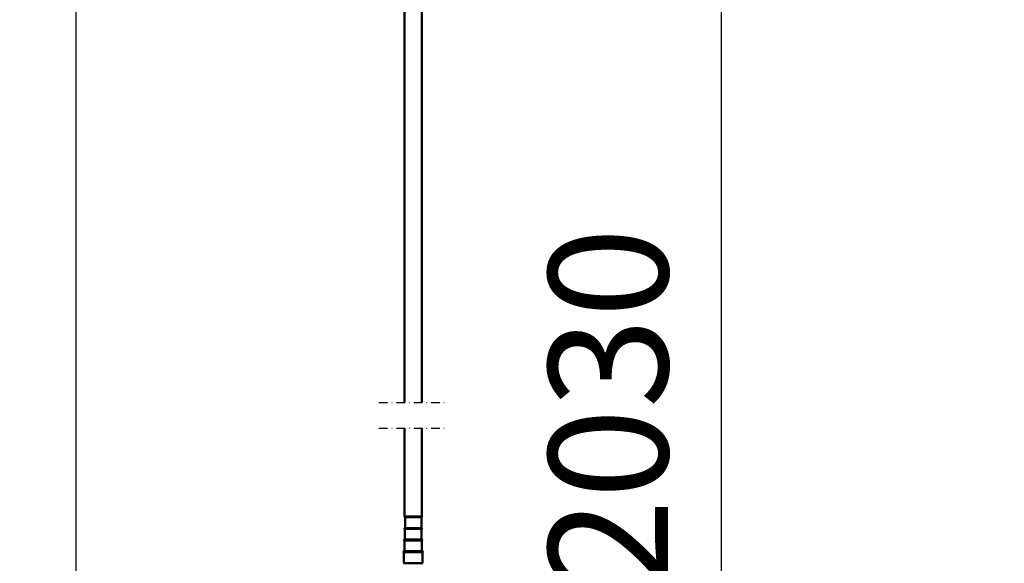
# Model space of a CAD drawing. Units: millimetres. Extents: x 59 to 11996, y 24 to 8424.
# Drawn here: x 3045 to 3622, y 1818 to 2137 of the extents above; entities that cross this region are included whole.
import ezdxf

# ---------------------------------------------------------------- set-up
doc = ezdxf.new("R2010")
doc.units = ezdxf.units.MM
doc.header["$MEASUREMENT"] = 0
doc.linetypes.add('DASHDOT', pattern=[1.0001, 0.5, -0.25, 0.0001, -0.25])
for name, color, linetype, lineweight in [('(0)', 7, 'Continuous', 35), ('(1) Shape lines', 7, 'Continuous', 35), ('(6) Dimensions', 7, 'Continuous', 35)]:
    doc.layers.add(name, color=color, linetype=linetype, lineweight=lineweight)
doc.styles.add('Arial', font='ARIAL.TTF')
doc.dimstyles.new('Vertex Style', dxfattribs={"dimscale": 20, "dimtxt": 0.18, "dimasz": 3.6, "dimexe": 1.8, "dimexo": 0.0625, "dimgap": 1.7, "dimtad": 1, "dimdec": 1, "dimdsep": 46, "dimtxsty": 'Arial', "dimblk1": 'CLOSED', "dimblk2": 'CLOSED', "dimsah": 1, "dimcen": 0.09, "dimdle": 1.8, "dimclrd": 9, "dimclre": 9, "dimadec": 1, "dimazin": 2, "dimtfac": 0.65, "dimtdec": 4, "dimtmove": 0, "dimatfit": 3, "dimfxl": 0, "dimtolj": 1, "dimtzin": 0, "dimlwd": 25, "dimlwe": 25, "dimarcsym": 0})

# ---------------------------------------------------------------- blocks, each defined once
blk = doc.blocks.new('_Closed')
at = {"color": 0, "linetype": 'ByBlock', "lineweight": -2}
for p, q in [((-1, 0.166667), (0, 0)), ((-1, 0.166667), (-1, -0.166667)), ((0, 0), (-1, -0.166667)), ((0, 0), (-1, 0))]:
    blk.add_line(p, q, dxfattribs=at)
blk = doc.blocks.new('*D2260')
at = {"layer": '(6) Dimensions', "color": 9, "lineweight": 25}
for p, q in [((5605.79, 2455.11), (5758.08, 2455.11)), ((5722.08, 2383.11), (5722.08, 1213.96)), ((1450.37, 1141.96), (5758.08, 1141.96))]:
    blk.add_line(p, q, dxfattribs=at)
at = {"layer": 'Defpoints', "color": 0}
for p in [(5545.79, 2455.11), (1390.37, 1141.96), (5722.08, 1141.96)]:
    blk.add_point(p, dxfattribs=at)
at = {"layer": '(6) Dimensions', "color": 9, "lineweight": 25, "xscale": 72, "yscale": 72, "zscale": 72}
for p, rotation in [((5722.08, 2455.11), 90), ((5722.08, 1141.96), 270)]:
    blk.add_blockref('_Closed', p, dxfattribs=dict(at, rotation=rotation))
at = {"layer": '(6) Dimensions', "color": 0, "lineweight": 35, "insert": (5655.72, 1552.12), "char_height": 70, "attachment_point": 5, "rotation": 90, "style": 'Arial'}
blk.add_mtext('\\A1;3257', dxfattribs=at)
blk = doc.blocks.new('*D2270')
at = {"layer": '(6) Dimensions', "color": 9, "lineweight": 25}
for p, q in [((3330.03, 2345.82), (3491.94, 2345.82)), ((3455.94, 1722.63), (3455.94, 2273.82)), ((3314.46, 1650.63), (3491.94, 1650.63))]:
    blk.add_line(p, q, dxfattribs=at)
at = {"layer": 'Defpoints', "color": 0}
for p in [(3270.03, 2345.82), (3455.94, 2345.82), (3254.46, 1650.63)]:
    blk.add_point(p, dxfattribs=at)
at = {"layer": '(6) Dimensions', "color": 9, "lineweight": 25, "xscale": 72, "yscale": 72, "zscale": 72}
for p, rotation in [((3455.94, 2345.82), 90), ((3455.94, 1650.63), 270)]:
    blk.add_blockref('_Closed', p, dxfattribs=dict(at, rotation=rotation))
at = {"layer": '(6) Dimensions', "color": 0, "lineweight": 35, "insert": (3389.58, 1909.07), "char_height": 70, "attachment_point": 5, "rotation": 90, "style": 'Arial'}
blk.add_mtext('\\A1;2030', dxfattribs=at)
blk = doc.blocks.new('*D2272')
at = {"layer": '(6) Dimensions', "color": 9, "lineweight": 25}
for p, q in [((3219.19, 2445.54), (2940.98, 2445.54)), ((2976.98, 2373.54), (2976.98, 1213.96)), ((1450.37, 1141.96), (3012.98, 1141.96))]:
    blk.add_line(p, q, dxfattribs=at)
at = {"layer": 'Defpoints', "color": 0}
for p in [(3279.19, 2445.54), (1390.37, 1141.96), (2976.98, 1141.96)]:
    blk.add_point(p, dxfattribs=at)
at = {"layer": '(6) Dimensions', "color": 9, "lineweight": 25, "xscale": 72, "yscale": 72, "zscale": 72}
for p, rotation in [((2976.98, 2445.54), 90), ((2976.98, 1141.96), 270)]:
    blk.add_blockref('_Closed', p, dxfattribs=dict(at, rotation=rotation))
at = {"layer": '(6) Dimensions', "color": 0, "lineweight": 35, "insert": (2910.62, 1631.29), "char_height": 70, "attachment_point": 5, "rotation": 90, "style": 'Arial'}
blk.add_mtext('\\A1;3238', dxfattribs=at)
blk = doc.blocks.new('*D2273')
at = {"layer": '(6) Dimensions', "color": 9, "lineweight": 25}
for p, q in [((3219.19, 2229.46), (3041.72, 2229.46)), ((3077.72, 2157.46), (3077.72, 1213.96)), ((1450.37, 1141.96), (3113.72, 1141.96))]:
    blk.add_line(p, q, dxfattribs=at)
at = {"layer": 'Defpoints', "color": 0}
for p in [(3279.19, 2229.46), (1390.37, 1141.96), (3077.72, 1141.96)]:
    blk.add_point(p, dxfattribs=at)
at = {"layer": '(6) Dimensions', "color": 9, "lineweight": 25, "xscale": 72, "yscale": 72, "zscale": 72}
for p, rotation in [((3077.72, 2229.46), 90), ((3077.72, 1141.96), 270)]:
    blk.add_blockref('_Closed', p, dxfattribs=dict(at, rotation=rotation))
at = {"layer": '(6) Dimensions', "color": 0, "lineweight": 35, "insert": (3001.24, 1566.46), "char_height": 70, "attachment_point": 5, "rotation": 90, "style": 'Arial'}
blk.add_mtext('\\A1;2809(3000)', dxfattribs=at)
blk = doc.blocks.new('Crane_WorkSt_1_8f731901-0c13-40a1-9d2d-fd8c1606c7d0')
at = {"layer": '(0)', "color": 7, "linetype": 'DASHDOT', "lineweight": 25, "ltscale": 20}
for p, q in [((4202.5, 1629.8), (4282.1, 1629.8)), ((4202.5, 1600), (4282.1, 1600))]:
    blk.add_line(p, q, dxfattribs=at)
at = {"layer": '(1) Shape lines', "color": 7, "linetype": 'Continuous', "lineweight": 50, "ltscale": 60}
for p, q in [((4232.3, 1629.8), (4232.3, 2490.6)), ((4252.3, 2490.6), (4252.3, 1629.8)), ((4232.3, 1497.3), (4232.3, 1600)), ((4252.3, 1600), (4252.3, 1497.3)), ((4232.8, 1496.3), (4251.8, 1496.3)), ((4232.8, 1483.8), (4232.8, 1496.3)), ((4251.8, 1496.3), (4251.8, 1483.8)), ((4232.5, 1470.3), (4232.5, 1482.8)), ((4232.5, 1483.8), (4252, 1483.8)), ((4252, 1482.8), (4232.5, 1482.8)), ((4252, 1482.8), (4252, 1470.3)), ((4232.3, 1470.3), (4252.3, 1470.3)), ((4252.3, 1469.3), (4232.3, 1469.3)), ((4232.3, 1456.8), (4232.3, 1469.3)), ((4252.3, 1469.3), (4252.3, 1456.8)), ((4231.5, 1442.8), (4231.5, 1455.8)), ((4253, 1456.8), (4231.5, 1456.8)), ((4231.5, 1455.8), (4253, 1455.8)), ((4253, 1455.8), (4253, 1442.8)), ((4231.1, 1442.8), (4253.5, 1442.8))]:
    blk.add_line(p, q, dxfattribs=at)
blk.add_lwpolyline([(4232.3, 1497.3), (4252.3, 1497.3), (4252.3, 1497.3)], dxfattribs=at)
for centre, start, end in [((4232.8, 1496.8), 90, 270), ((4251.8, 1496.8), 270, 90), ((4232.5, 1483.3), 90, 270), ((4252, 1483.3), 270, 90), ((4232.3, 1469.8), 90, 270), ((4252.3, 1469.8), 270, 90), ((4231.5, 1456.3), 90, 270), ((4253, 1456.3), 270, 90)]:
    blk.add_arc(centre, 0.5, start, end, dxfattribs=at)

msp = doc.modelspace()

# ---------------------------------------------------------------- block references
at = {"color": 7, "linetype": 'ByBlock', "xscale": 0.5036870526986531, "yscale": 0.5036870526986531}
msp.add_blockref('Crane_WorkSt_1_8f731901-0c13-40a1-9d2d-fd8c1606c7d0', (1138.52, 1091.59), dxfattribs=at)

# ---------------------------------------------------------------- dimensions: what is measured, and where the dimension line sits
at = {"layer": '(6) Dimensions', "color": 7, "lineweight": 35}
for base, p1, p2, override, picture, middle in [((5722.08, 1141.96), (5545.79, 2455.11), (1390.37, 1141.96), {"dimtxt": 3.5, "dimexo": 3, "dimgap": 1.53125, "dimdec": 0, "dimlfac": 2.480288, "dimtxsty": 'Arial', "dimcen": 0}, '*D2260', (5722.08, 1552.12)), ((2976.98, 1141.96), (3279.19, 2445.54), (1390.37, 1141.96), {"dimtxt": 3.5, "dimexo": 3, "dimgap": 1.53125, "dimdec": 0, "dimlfac": 2.483922, "dimtxsty": 'Arial', "dimcen": 0}, '*D2272', (2976.98, 1631.29)), ((3455.94, 2345.82), (3254.46, 1650.63), (3270.03, 2345.82), {"dimtxt": 3.5, "dimexo": 3, "dimgap": 1.53125, "dimdec": 0, "dimlfac": 2.920035, "dimtxsty": 'Arial', "dimcen": 0}, '*D2270', (3455.94, 1909.07)), ((3077.72, 1141.96), (3279.19, 2229.46), (1390.37, 1141.96), {"dimtxt": 3.5, "dimexo": 3, "dimgap": 1.53125, "dimdec": 0, "dimlfac": 2.582984, "dimpost": '<>(3000)', "dimtxsty": 'Arial', "dimcen": 0}, '*D2273', (3077.72, 1566.46))]:
    dim = msp.add_linear_dim(base=base, p1=p1, p2=p2, angle=90, dimstyle='Vertex Style', override=override, dxfattribs=at)
    dim.commit()
    dim.dimension.update_dxf_attribs({"geometry": picture, "text_midpoint": middle, "dimtype": 160})

doc.saveas('drawing.dxf')
